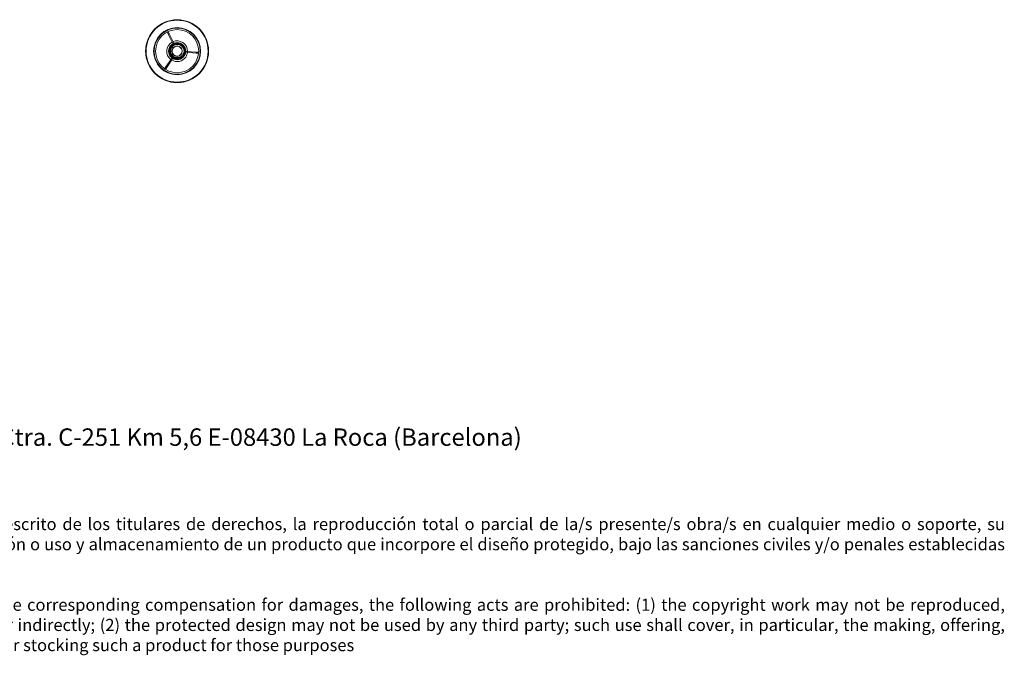
# Model space of a CAD drawing. Units: millimetres. Extents: x 0.05 to 4.11, y -0.08 to 3.17.
# Drawn here: x 2.08 to 4.11, y -0.08 to 1.23 of the extents above; entities that cross this region are included whole.
import ezdxf

# ---------------------------------------------------------------- set-up
doc = ezdxf.new("R2010")
doc.units = ezdxf.units.MM
doc.layers.add('S&C_lighting', color=8, linetype='Continuous', lineweight=0)
doc.styles.get("Standard").update_dxf_attribs({"font": 'arial.ttf'})

# ---------------------------------------------------------------- blocks, each defined once
blk = doc.blocks.new('*U15')
at = {"layer": 'S&C_lighting'}
for p, q in [((-0.0204, 0.0396), (-0.0182, 0.0352)), ((-0.0164, 0.0361), (-0.0185, 0.0405)), ((-0.0183, 0.0352), (-0.0095, 0.0172)), ((-0.0077, 0.0181), (-0.0164, 0.0361)), ((-0.0161, 0.0007), (-0.0149, 0.0006)), ((-0.0145, 0.0036), (-0.0157, 0.0038)), ((-0.0149, 0.0006), (-0.0145, 0.0036)), ((-0.0109, 0.0119), (-0.0102, 0.0109)), ((-0.0102, 0.0109), (-0.0077, 0.0128)), ((-0.0077, 0.0181), (-0.0095, 0.0172)), ((-0.0077, 0.0128), (-0.0084, 0.0137)), ((0.0007, 0.0161), (0.0006, 0.0149)), ((0.0006, 0.0149), (0.0036, 0.0145)), ((0.0036, 0.0145), (0.0038, 0.0157)), ((0.0119, 0.0109), (0.0109, 0.0102)), ((0.0109, 0.0102), (0.0128, 0.0077)), ((0.0128, 0.0077), (0.0137, 0.0084)), ((-0.0118, -0.0157), (-0.0231, -0.0323)), ((-0.0214, -0.0334), (-0.0101, -0.0168)), ((-0.0128, -0.0077), (-0.0137, -0.0084)), ((-0.0109, -0.0102), (-0.0128, -0.0077)), ((-0.0119, -0.0109), (-0.0109, -0.0102)), ((-0.0118, -0.0157), (-0.0101, -0.0168)), ((-0.0036, -0.0145), (-0.0038, -0.0157)), ((-0.0006, -0.0149), (-0.0036, -0.0145)), ((-0.0007, -0.0161), (-0.0006, -0.0149)), ((0.0102, -0.0109), (0.0077, -0.0128)), ((0.0077, -0.0128), (0.0084, -0.0137)), ((0.0109, -0.0119), (0.0102, -0.0109)), ((0.0149, -0.0006), (0.0145, -0.0036)), ((0.0145, -0.0036), (0.0157, -0.0038)), ((0.0161, -0.0007), (0.0149, -0.0006)), ((0.0195, -0.0024), (0.0196, -0.0004)), ((0.0195, -0.0024), (0.0395, -0.0038)), ((0.0396, -0.0018), (0.0196, -0.0004)), ((0.0394, -0.0038), (0.0443, -0.0042)), ((0.0445, -0.0021), (0.0396, -0.0018)), ((-0.023, -0.0322), (-0.0258, -0.0363)), ((-0.0241, -0.0374), (-0.0213, -0.0334))]:
    blk.add_line(p, q, dxfattribs=at)
for radius in [0.065, 0.064, 0.0486, 0.0476, 0.0445, 0.0178, 0.0174, 0.0145, 0.0107, 0.0102]:
    blk.add_circle((0, 0), radius, dxfattribs=at)
for centre, radius, start, end in [((-0.213, 0.4383), 0.4477, 295.7901, 296.0521), ((0, 0), 0.0215, 358.6505, 113.1917), ((0, 0), 0.0215, 118.6505, 233.1917), ((0, 0), 0.0161, 166.4969, 177.427), ((0, 0), 0.0156, 177.6067, 211.3172), ((0, 0), 0.0156, 132.6067, 166.3172), ((0, 0), 0.0161, 121.4969, 132.427), ((0, 0), 0.0102, 142.0853, 232.0853), ((0, 0), 0.0156, 87.6067, 121.3172), ((0, 0), 0.0102, 232.0853, 52.0853), ((0, 0), 0.0161, 76.4969, 87.427), ((0, 0), 0.0156, 42.6067, 76.3172), ((0, 0), 0.0143, 5.5075, 50.4567), ((0, 0), 0.0161, 31.4969, 42.427), ((0, 0), 0.0156, 357.6067, 31.3172), ((0, 0), 0.0161, 211.4969, 222.427), ((0, 0), 0.0156, 222.6067, 256.3172), ((0, 0), 0.0215, 238.6505, 325.9211), ((0, 0), 0.0161, 256.4969, 267.427), ((0, 0), 0.0156, 267.6067, 301.3172), ((0, 0), 0.0161, 301.4969, 312.427), ((0, 0), 0.0156, 312.6067, 346.3172), ((0, 0), 0.0161, 346.4969, 357.427), ((0, 0), 0.0215, 325.9211, 353.1917), ((0.4861, -0.0347), 0.4477, 175.7901, 176.0521), ((-0.2731, -0.4036), 0.4477, 55.7901, 56.0521)]:
    blk.add_arc(centre, radius, start, end, dxfattribs=at)
for points, knots in [([(-0.0039, -0.0126), (-0.0042, -0.0125), (-0.0058, -0.012), (-0.0086, -0.0104), (-0.0109, -0.0077), (-0.0122, -0.0051), (-0.0129, -0.003), (-0.0133, -0.0008), (-0.0132, 0.0015), (-0.0128, 0.0031), (-0.0126, 0.0039)], [0, 0, 0, 0, 0.049414, 0.249397, 0.449379, 0.556838, 0.664297, 0.771756, 0.879216, 1, 1, 1, 1]), ([(-0.0126, 0.0039), (-0.0124, 0.0047), (-0.0119, 0.0063), (-0.0106, 0.0084), (-0.0091, 0.0101), (-0.0074, 0.0115), (-0.0054, 0.0127), (-0.0033, 0.0135), (-0.001, 0.0139), (0.0013, 0.014), (0.0037, 0.0137), (0.0059, 0.013), (0.0077, 0.0121), (0.0087, 0.0113), (0.0091, 0.0111)], [0, 0, 0, 0, 0.098883, 0.182076, 0.265283, 0.34902, 0.432756, 0.517336, 0.601927, 0.68814, 0.774353, 0.861136, 0.947928, 1, 1, 1, 1]), ([(0.0143, 0.0014), (0.0143, 0.0005), (0.0143, -0.0012), (0.0137, -0.0036), (0.0128, -0.0058), (0.0116, -0.0079), (0.01, -0.0096), (0.0082, -0.0111), (0.0061, -0.0123), (0.0039, -0.013), (0.0016, -0.0134), (-0.0007, -0.0134), (-0.0025, -0.0131), (-0.0036, -0.0127), (-0.0039, -0.0126)], [0, 0, 0, 0, 0.098667, 0.185137, 0.274115, 0.360582, 0.44959, 0.535189, 0.623352, 0.707641, 0.794437, 0.877504, 0.963038, 1, 1, 1, 1])]:
    blk.add_open_spline(points, degree=3, knots=knots, dxfattribs=at)

msp = doc.modelspace()

# ---------------------------------------------------------------- block references
msp.add_blockref('*U15', (2.405, 1.1684))

# ---------------------------------------------------------------- texts
at = {"insert": (0.0479, 0.3893), "char_height": 0.04, "attachment_point": 1}
msp.add_mtext_dynamic_manual_height_columns('\\pxsm0.4,qj;{\\H0.9x;www.santacole.com   ^I^I      ^I^I^I^I^I^I^I^I^I^I^I Parc de Belloch. Ctra. C-251 Km 5,6 E-08430 La Roca (Barcelona)\\H0.69444x;\\P\\P\\P\\P\\ps*;AVISO LEGAL: Reservados todos los derechos. Quedan rigurosamente prohibidas, sin la autorización previa, expresa y por escrito de los titulares de derechos, la reproducción total o parcial de la/s presente/s obra/s en cualquier medio o soporte, su distribución, comunicación pública, transformación, así como su fabricación, oferta, comercialización, importación, exportación o uso y almacenamiento de un producto que incorpore el diseño protegido, bajo las sanciones civiles y/o penales establecidas en las leyes y las indemnizaciones por daños y perjuicios que corresponda. \\P\\psm0.5;\\P\\ps*;LEGAL NOTICE: All rights reserved. Except as specifically agreed in writing, and subject to the civil or criminal actions and the corresponding compensation for damages, the following acts are prohibited: (1) the copyright work may not be reproduced, distributed, communicated to the public, or transformed, in relation to the work as a whole or any part of it, either directly or indirectly; (2) the protected design may not be used by any third party; such use shall cover, in particular, the making, offering, putting on the market, importing, exporting, or using of a product in which the design is incorporated or to which it is applied, or stocking such a product for those purposes}', width=4.066719, gutter_width=12.5, heights=[0], dxfattribs=at)

doc.saveas('drawing.dxf')
